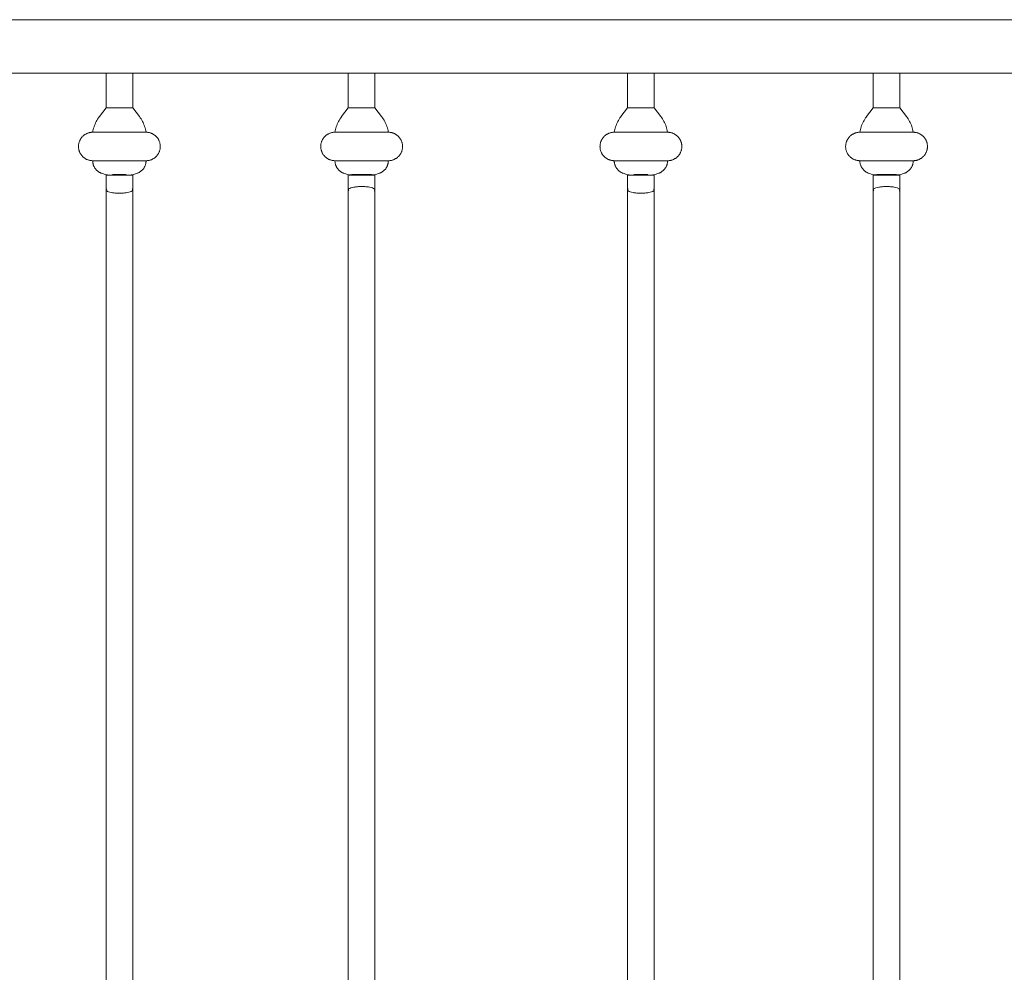
# Model space of a CAD drawing. Units: millimetres. Extents: x 1967 to 151967, y 1061 to 38106.
# Drawn here: x 56429 to 56898, y 7213 to 7666 of the extents above; entities that cross this region are included whole.
import ezdxf

# ---------------------------------------------------------------- set-up
doc = ezdxf.new("R2010")
doc.units = ezdxf.units.MM
doc.layers.add('A-FLORHRM', color=1, linetype='Continuous', lineweight=9)

# ---------------------------------------------------------------- blocks, each defined once
blk = doc.blocks.new('Railing - Belly Railing-V71-South')
at = {"layer": 'A-FLORHRM'}
for p, q in [((-18408.02, 12885.18), (-18408.02, 12901.7)), ((-18401.67, 12901.7), (-18408.02, 12901.7)), ((-18395.32, 12901.7), (-18401.67, 12901.7)), ((-18395.32, 12901.7), (-18395.32, 12885.18)), ((-18411.2, 12880.95), (-18408.02, 12885.18)), ((-18401.67, 12885.18), (-18408.02, 12885.18)), ((-18408.02, 12885.18), (-18403.31, 12885.18)), ((-18395.32, 12885.18), (-18401.67, 12885.18)), ((-18400.02, 12885.18), (-18395.32, 12885.18)), ((-18395.32, 12885.18), (-18392.13, 12880.95)), ((-18414.38, 12873.52), (-18388.96, 12873.52)), ((-18388.96, 12873.52), (-18414.38, 12873.52)), ((-18414.38, 12859.97), (-18388.96, 12859.97)), ((-18388.96, 12859.97), (-18414.38, 12859.97)), ((-18408, 12853.2), (-18410.19, 12854)), ((-18393.14, 12854), (-18395.34, 12853.2)), ((-18408.02, 12449.17), (-18408.02, 12846.08)), ((-18395.32, 12846.08), (-18395.32, 12449.43))]:
    blk.add_line(p, q, dxfattribs=at)
for points in [[(-18411.2, 12880.95), (-18411.6, 12880.4), (-18411.97, 12879.84), (-18412.32, 12879.27), (-18412.64, 12878.68), (-18412.95, 12878.08), (-18413.22, 12877.47), (-18413.48, 12876.85), (-18413.71, 12876.22), (-18413.91, 12875.58), (-18414.09, 12874.93), (-18414.24, 12874.28), (-18414.36, 12873.62), (-18414.38, 12873.52)], [(-18388.96, 12873.52), (-18389.08, 12874.18), (-18389.23, 12874.83), (-18389.4, 12875.48), (-18389.6, 12876.12), (-18389.82, 12876.76), (-18390.07, 12877.38), (-18390.35, 12877.99), (-18390.65, 12878.6), (-18390.97, 12879.18), (-18391.31, 12879.76), (-18391.68, 12880.32), (-18392.07, 12880.87), (-18392.13, 12880.95)], [(-18414.38, 12873.52), (-18414.65, 12873.51), (-18414.92, 12873.5), (-18415.19, 12873.47), (-18415.46, 12873.43), (-18415.72, 12873.38), (-18415.99, 12873.32), (-18416.25, 12873.25), (-18416.51, 12873.17), (-18416.76, 12873.08), (-18417.02, 12872.98), (-18417.26, 12872.87), (-18417.51, 12872.75), (-18417.74, 12872.62), (-18417.98, 12872.48), (-18418.2, 12872.33), (-18418.42, 12872.18), (-18418.64, 12872.01), (-18418.84, 12871.84), (-18419.04, 12871.65), (-18419.24, 12871.46), (-18419.42, 12871.26), (-18419.6, 12871.06), (-18419.77, 12870.85), (-18419.93, 12870.63), (-18420.08, 12870.4), (-18420.22, 12870.17), (-18420.35, 12869.94), (-18420.48, 12869.69), (-18420.59, 12869.45), (-18420.69, 12869.2), (-18420.78, 12868.94), (-18420.87, 12868.69), (-18420.94, 12868.42), (-18421, 12868.16), (-18421.05, 12867.89), (-18421.09, 12867.63), (-18421.12, 12867.36), (-18421.14, 12867.09), (-18421.15, 12866.82), (-18421.15, 12866.55), (-18421.14, 12866.27), (-18421.11, 12866), (-18421.08, 12865.74), (-18421.03, 12865.47), (-18420.97, 12865.2), (-18420.91, 12864.94), (-18420.83, 12864.68), (-18420.74, 12864.42), (-18420.65, 12864.17), (-18420.54, 12863.92), (-18420.42, 12863.68), (-18420.29, 12863.44), (-18420.16, 12863.21), (-18420.01, 12862.98), (-18419.85, 12862.76), (-18419.69, 12862.54), (-18419.52, 12862.33), (-18419.34, 12862.13), (-18419.15, 12861.93), (-18418.95, 12861.75), (-18418.75, 12861.57), (-18418.54, 12861.4), (-18418.32, 12861.24), (-18418.1, 12861.08), (-18417.87, 12860.94), (-18417.63, 12860.8), (-18417.39, 12860.68), (-18417.15, 12860.56), (-18416.9, 12860.46), (-18416.65, 12860.36), (-18416.39, 12860.27), (-18416.13, 12860.2), (-18415.87, 12860.13), (-18415.6, 12860.08), (-18415.33, 12860.04), (-18415.06, 12860), (-18414.79, 12859.98), (-18414.52, 12859.97), (-18414.38, 12859.97)], [(-18414.38, 12873.52), (-18414.37, 12873.52), (-18414.34, 12873.52), (-18414.29, 12873.52), (-18414.21, 12873.52), (-18414.12, 12873.52), (-18414.01, 12873.52), (-18413.88, 12873.52), (-18413.73, 12873.52), (-18413.56, 12873.52), (-18413.37, 12873.52), (-18413.17, 12873.52), (-18412.94, 12873.52), (-18412.7, 12873.52), (-18412.44, 12873.52), (-18412.16, 12873.52), (-18411.86, 12873.52), (-18411.55, 12873.52), (-18411.22, 12873.52), (-18410.88, 12873.52), (-18410.52, 12873.52), (-18410.15, 12873.52), (-18409.77, 12873.52), (-18409.37, 12873.52), (-18408.96, 12873.52), (-18408.53, 12873.52), (-18408.1, 12873.52), (-18407.66, 12873.52), (-18407.21, 12873.52), (-18406.74, 12873.52), (-18406.27, 12873.52), (-18405.8, 12873.52), (-18405.31, 12873.52), (-18404.82, 12873.52), (-18404.33, 12873.52), (-18403.83, 12873.52), (-18403.33, 12873.52), (-18402.82, 12873.52), (-18402.31, 12873.52), (-18401.81, 12873.52), (-18401.3, 12873.52), (-18400.79, 12873.52), (-18400.28, 12873.52), (-18399.78, 12873.52), (-18399.28, 12873.52), (-18398.78, 12873.52), (-18398.29, 12873.52), (-18397.8, 12873.52), (-18397.32, 12873.52), (-18396.85, 12873.52), (-18396.38, 12873.52), (-18395.92, 12873.52), (-18395.47, 12873.52), (-18395.03, 12873.52), (-18394.61, 12873.52), (-18394.19, 12873.52), (-18393.78, 12873.52), (-18393.39, 12873.52), (-18393.01, 12873.52), (-18392.65, 12873.52), (-18392.3, 12873.52), (-18391.96, 12873.52), (-18391.64, 12873.52), (-18391.34, 12873.52), (-18391.05, 12873.52), (-18390.78, 12873.52), (-18390.52, 12873.52), (-18390.29, 12873.52), (-18390.07, 12873.52), (-18389.87, 12873.52), (-18389.69, 12873.52), (-18389.53, 12873.52), (-18389.39, 12873.52), (-18389.27, 12873.52), (-18389.17, 12873.52), (-18389.09, 12873.52), (-18389.02, 12873.52), (-18388.98, 12873.52), (-18388.96, 12873.52)], [(-18404.06, 12873.52), (-18404.56, 12873.52), (-18405.05, 12873.52), (-18405.54, 12873.52), (-18406.02, 12873.52), (-18406.49, 12873.52), (-18406.96, 12873.52), (-18407.41, 12873.52), (-18407.86, 12873.52), (-18408.3, 12873.52), (-18408.73, 12873.52), (-18409.15, 12873.52), (-18409.55, 12873.52), (-18409.94, 12873.52), (-18410.32, 12873.52), (-18410.69, 12873.52), (-18411.04, 12873.52), (-18411.38, 12873.52), (-18411.7, 12873.52), (-18412, 12873.52), (-18412.29, 12873.52), (-18412.56, 12873.52), (-18412.81, 12873.52), (-18413.05, 12873.52), (-18413.26, 12873.52), (-18413.46, 12873.52), (-18413.64, 12873.52), (-18413.8, 12873.52), (-18413.94, 12873.52), (-18414.07, 12873.52), (-18414.17, 12873.52), (-18414.25, 12873.52), (-18414.31, 12873.52), (-18414.35, 12873.52), (-18414.37, 12873.52)], [(-18388.96, 12873.52), (-18388.97, 12873.52), (-18389, 12873.52), (-18389.05, 12873.52), (-18389.12, 12873.52), (-18389.21, 12873.52), (-18389.32, 12873.52), (-18389.45, 12873.52), (-18389.6, 12873.52), (-18389.77, 12873.52), (-18389.96, 12873.52), (-18390.17, 12873.52), (-18390.39, 12873.52), (-18390.64, 12873.52), (-18390.9, 12873.52), (-18391.18, 12873.52), (-18391.47, 12873.52), (-18391.79, 12873.52), (-18392.11, 12873.52), (-18392.46, 12873.52), (-18392.81, 12873.52), (-18393.18, 12873.52), (-18393.57, 12873.52), (-18393.97, 12873.52), (-18394.38, 12873.52), (-18394.8, 12873.52), (-18395.23, 12873.52), (-18395.68, 12873.52), (-18396.13, 12873.52), (-18396.59, 12873.52), (-18397.06, 12873.52), (-18397.54, 12873.52), (-18398.02, 12873.52), (-18398.51, 12873.52), (-18399.01, 12873.52)], [(-18388.96, 12859.97), (-18388.69, 12859.97), (-18388.42, 12859.99), (-18388.15, 12860.02), (-18387.88, 12860.05), (-18387.61, 12860.1), (-18387.35, 12860.16), (-18387.09, 12860.23), (-18386.83, 12860.31), (-18386.57, 12860.4), (-18386.32, 12860.5), (-18386.07, 12860.61), (-18385.83, 12860.73), (-18385.59, 12860.86), (-18385.36, 12861), (-18385.13, 12861.15), (-18384.91, 12861.31), (-18384.7, 12861.47), (-18384.49, 12861.65), (-18384.29, 12861.83), (-18384.1, 12862.02), (-18383.91, 12862.22), (-18383.74, 12862.43), (-18383.57, 12862.64), (-18383.41, 12862.86), (-18383.26, 12863.08), (-18383.12, 12863.31), (-18382.98, 12863.55), (-18382.86, 12863.79), (-18382.75, 12864.04), (-18382.64, 12864.29), (-18382.55, 12864.54), (-18382.47, 12864.8), (-18382.4, 12865.06), (-18382.33, 12865.33), (-18382.28, 12865.59), (-18382.24, 12865.86), (-18382.21, 12866.13), (-18382.19, 12866.4), (-18382.18, 12866.67), (-18382.19, 12866.94), (-18382.2, 12867.21), (-18382.22, 12867.48), (-18382.26, 12867.75), (-18382.3, 12868.02), (-18382.36, 12868.28), (-18382.43, 12868.54), (-18382.5, 12868.8), (-18382.59, 12869.06), (-18382.69, 12869.31), (-18382.8, 12869.56), (-18382.92, 12869.81), (-18383.04, 12870.05), (-18383.18, 12870.28), (-18383.33, 12870.51), (-18383.48, 12870.73), (-18383.64, 12870.95), (-18383.82, 12871.15), (-18384, 12871.36), (-18384.19, 12871.55), (-18384.38, 12871.74), (-18384.59, 12871.92), (-18384.8, 12872.09), (-18385.01, 12872.25), (-18385.24, 12872.4), (-18385.47, 12872.55), (-18385.7, 12872.68), (-18385.94, 12872.81), (-18386.19, 12872.92), (-18386.44, 12873.03), (-18386.69, 12873.13), (-18386.95, 12873.21), (-18387.21, 12873.29), (-18387.47, 12873.35), (-18387.74, 12873.41), (-18388, 12873.45), (-18388.27, 12873.48), (-18388.54, 12873.51), (-18388.81, 12873.52), (-18388.96, 12873.52)], [(-18414.38, 12859.97), (-18414.37, 12859.71), (-18414.36, 12859.46), (-18414.33, 12859.21), (-18414.3, 12858.96), (-18414.25, 12858.71), (-18414.19, 12858.46), (-18414.13, 12858.21), (-18414.05, 12857.97), (-18413.97, 12857.73), (-18413.88, 12857.49), (-18413.77, 12857.26), (-18413.66, 12857.03), (-18413.54, 12856.81), (-18413.41, 12856.59), (-18413.27, 12856.38), (-18413.12, 12856.17), (-18412.96, 12855.97), (-18412.8, 12855.78), (-18412.63, 12855.59), (-18412.45, 12855.41), (-18412.26, 12855.24), (-18412.07, 12855.07), (-18411.87, 12854.91), (-18411.67, 12854.76), (-18411.46, 12854.62), (-18411.24, 12854.49), (-18411.02, 12854.36), (-18410.79, 12854.25), (-18410.56, 12854.14), (-18410.33, 12854.05), (-18410.19, 12854)], [(-18414.38, 12859.97), (-18414.37, 12859.97), (-18414.34, 12859.97), (-18414.29, 12859.97), (-18414.21, 12859.97), (-18414.12, 12859.97), (-18414.01, 12859.97), (-18413.88, 12859.97), (-18413.73, 12859.97), (-18413.56, 12859.97), (-18413.37, 12859.97), (-18413.17, 12859.97), (-18412.94, 12859.97), (-18412.7, 12859.97), (-18412.44, 12859.97), (-18412.16, 12859.97), (-18411.86, 12859.97), (-18411.55, 12859.97), (-18411.22, 12859.97), (-18410.88, 12859.97), (-18410.52, 12859.97), (-18410.15, 12859.97), (-18409.77, 12859.97), (-18409.37, 12859.97), (-18408.96, 12859.97), (-18408.53, 12859.97), (-18408.1, 12859.97), (-18407.66, 12859.97), (-18407.21, 12859.97), (-18406.74, 12859.97), (-18406.27, 12859.97), (-18405.8, 12859.97), (-18405.31, 12859.97), (-18404.82, 12859.97), (-18404.33, 12859.97), (-18403.83, 12859.97), (-18403.33, 12859.97), (-18402.82, 12859.97), (-18402.31, 12859.97), (-18401.81, 12859.97), (-18401.3, 12859.97), (-18400.79, 12859.97), (-18400.28, 12859.97), (-18399.78, 12859.97), (-18399.28, 12859.97), (-18398.78, 12859.97), (-18398.29, 12859.97), (-18397.8, 12859.97), (-18397.32, 12859.97), (-18396.85, 12859.97), (-18396.38, 12859.97), (-18395.92, 12859.97), (-18395.47, 12859.97), (-18395.03, 12859.97), (-18394.61, 12859.97), (-18394.19, 12859.97), (-18393.78, 12859.97), (-18393.39, 12859.97), (-18393.01, 12859.97), (-18392.65, 12859.97), (-18392.3, 12859.97), (-18391.96, 12859.97), (-18391.64, 12859.97), (-18391.34, 12859.97), (-18391.05, 12859.97), (-18390.78, 12859.97), (-18390.52, 12859.97), (-18390.29, 12859.97), (-18390.07, 12859.97), (-18389.87, 12859.97), (-18389.69, 12859.97), (-18389.53, 12859.97), (-18389.39, 12859.97), (-18389.27, 12859.97), (-18389.17, 12859.97), (-18389.09, 12859.97), (-18389.02, 12859.97), (-18388.98, 12859.97), (-18388.96, 12859.97)], [(-18388.96, 12859.97), (-18388.97, 12859.97), (-18389, 12859.97), (-18389.05, 12859.97), (-18389.12, 12859.97), (-18389.21, 12859.97), (-18389.32, 12859.97), (-18389.45, 12859.97), (-18389.6, 12859.97), (-18389.77, 12859.97), (-18389.96, 12859.97), (-18390.17, 12859.97), (-18390.39, 12859.97), (-18390.64, 12859.97), (-18390.9, 12859.97), (-18391.18, 12859.97), (-18391.47, 12859.97), (-18391.79, 12859.97), (-18392.11, 12859.97), (-18392.46, 12859.97), (-18392.81, 12859.97), (-18393.18, 12859.97), (-18393.57, 12859.97), (-18393.97, 12859.97), (-18394.38, 12859.97), (-18394.8, 12859.97), (-18395.23, 12859.97), (-18395.68, 12859.97), (-18396.13, 12859.97), (-18396.59, 12859.97), (-18397.06, 12859.97), (-18397.54, 12859.97), (-18398.02, 12859.97), (-18398.51, 12859.97), (-18399.01, 12859.97), (-18399.51, 12859.97), (-18400.01, 12859.97), (-18400.52, 12859.97), (-18401.02, 12859.97), (-18401.53, 12859.97), (-18402.04, 12859.97), (-18402.55, 12859.97), (-18403.05, 12859.97), (-18403.56, 12859.97), (-18404.06, 12859.97), (-18404.56, 12859.97), (-18405.05, 12859.97), (-18405.54, 12859.97), (-18406.02, 12859.97), (-18406.49, 12859.97), (-18406.96, 12859.97), (-18407.41, 12859.97), (-18407.86, 12859.97), (-18408.3, 12859.97), (-18408.73, 12859.97), (-18409.15, 12859.97), (-18409.55, 12859.97), (-18409.94, 12859.97), (-18410.32, 12859.97), (-18410.69, 12859.97), (-18411.04, 12859.97), (-18411.38, 12859.97), (-18411.7, 12859.97), (-18412, 12859.97), (-18412.29, 12859.97), (-18412.56, 12859.97), (-18412.81, 12859.97), (-18413.05, 12859.97), (-18413.26, 12859.97), (-18413.46, 12859.97), (-18413.64, 12859.97), (-18413.8, 12859.97), (-18413.94, 12859.97), (-18414.07, 12859.97), (-18414.17, 12859.97), (-18414.25, 12859.97), (-18414.31, 12859.97), (-18414.35, 12859.97), (-18414.37, 12859.97)], [(-18393.14, 12854), (-18392.91, 12854.09), (-18392.67, 12854.19), (-18392.44, 12854.3), (-18392.22, 12854.42), (-18392, 12854.55), (-18391.79, 12854.68), (-18391.58, 12854.83), (-18391.38, 12854.98), (-18391.18, 12855.14), (-18390.99, 12855.31), (-18390.81, 12855.49), (-18390.63, 12855.67), (-18390.46, 12855.86), (-18390.3, 12856.06), (-18390.15, 12856.26), (-18390.01, 12856.47), (-18389.87, 12856.69), (-18389.74, 12856.91), (-18389.63, 12857.13), (-18389.52, 12857.36), (-18389.42, 12857.6), (-18389.33, 12857.83), (-18389.25, 12858.08), (-18389.18, 12858.32), (-18389.12, 12858.57), (-18389.06, 12858.82), (-18389.02, 12859.07), (-18388.99, 12859.32), (-18388.97, 12859.57), (-18388.96, 12859.83), (-18388.96, 12859.97)], [(-18408.02, 12853.21), (-18408.02, 12851.2), (-18408.02, 12849.21), (-18408.02, 12847.23), (-18408.02, 12846.08)], [(-18395.32, 12846.08), (-18395.32, 12848.04), (-18395.32, 12850.02), (-18395.32, 12852.02), (-18395.32, 12853.21)]]:
    blk.add_lwpolyline(points, dxfattribs=at)
for points, knots in [([(-18408, 12853.2), (-18408.05, 12853.22), (-18407.98, 12853.25), (-18407.39, 12853.29), (-18406.38, 12853.33), (-18404.56, 12853.38), (-18402.82, 12853.39), (-18401.67, 12853.39)], [-1, -1, -1, -1, -0.833333, -0.666667, -0.5, -0.333333, 0, 0, 0, 0]), ([(-18401.67, 12853.05), (-18402.72, 12853.05), (-18404.29, 12853.06), (-18406.03, 12853.09), (-18407.4, 12853.13), (-18407.92, 12853.17), (-18408, 12853.2)], [-1, -1, -1, -1, -0.666667, -0.5, -0.333333, 0, 0, 0, 0]), ([(-18401.67, 12853.39), (-18400.52, 12853.39), (-18398.77, 12853.38), (-18396.95, 12853.33), (-18395.94, 12853.29), (-18395.36, 12853.25), (-18395.29, 12853.22), (-18395.34, 12853.2)], [-1, -1, -1, -1, -0.666667, -0.5, -0.333333, -0.166667, 0, 0, 0, 0]), ([(-18395.34, 12853.2), (-18395.42, 12853.17), (-18395.93, 12853.13), (-18397.31, 12853.09), (-18399.04, 12853.06), (-18400.61, 12853.05), (-18401.67, 12853.05)], [-1, -1, -1, -1, -0.666667, -0.5, -0.333333, 0, 0, 0, 0])]:
    blk.add_open_spline(points, degree=3, knots=knots, dxfattribs=at)
for points in [[(-18407.71, 12845.59), (-18407.92, 12845.75), (-18408.12, 12846.08), (-18407.8, 12846.59), (-18406.87, 12847.04), (-18405.44, 12847.4), (-18403.64, 12847.63), (-18402.33, 12847.68), (-18401.67, 12847.68)], [(-18401.67, 12847.68), (-18401, 12847.68), (-18399.67, 12847.62), (-18397.87, 12847.39), (-18396.44, 12847.03), (-18395.52, 12846.58), (-18395.21, 12846.07), (-18395.43, 12845.74), (-18395.64, 12845.58)]]:
    blk.add_open_spline(points, degree=3, dxfattribs=at)
blk = doc.blocks.new('Railing - Belly Railing-V94-South')
at = {"layer": 'A-FLORHRM'}
for p, q in [((30334, 9385.18), (30334, 9401.7)), ((30346.7, 9401.7), (30346.7, 9385.18)), ((30330.81, 9380.95), (30334, 9385.18)), ((30334, 9385.18), (30338.7, 9385.18)), ((30340.35, 9385.18), (30334, 9385.18)), ((30346.7, 9385.18), (30340.35, 9385.18)), ((30341.99, 9385.18), (30346.7, 9385.18)), ((30346.7, 9385.18), (30349.88, 9380.95)), ((30353.06, 9373.52), (30327.64, 9373.52)), ((30327.64, 9373.52), (30353.06, 9373.52)), ((30353.06, 9359.97), (30327.64, 9359.97)), ((30327.64, 9359.97), (30353.06, 9359.97)), ((30334.01, 9353.2), (30331.82, 9354)), ((30348.87, 9354), (30346.68, 9353.2)), ((30334, 8949.43), (30334, 9346.08)), ((30346.7, 9346.08), (30346.7, 8949.17))]:
    blk.add_line(p, q, dxfattribs=at)
for points in [[(30330.81, 9380.95), (30330.42, 9380.4), (30330.05, 9379.84), (30329.7, 9379.27), (30329.37, 9378.68), (30329.07, 9378.08), (30328.79, 9377.47), (30328.54, 9376.85), (30328.31, 9376.22), (30328.11, 9375.58), (30327.93, 9374.93), (30327.78, 9374.28), (30327.65, 9373.62), (30327.64, 9373.52)], [(30353.06, 9373.52), (30352.93, 9374.18), (30352.79, 9374.83), (30352.61, 9375.48), (30352.42, 9376.12), (30352.19, 9376.76), (30351.94, 9377.38), (30351.67, 9377.99), (30351.37, 9378.6), (30351.05, 9379.18), (30350.7, 9379.76), (30350.33, 9380.32), (30349.94, 9380.87), (30349.88, 9380.95)], [(30327.64, 9373.52), (30327.37, 9373.51), (30327.1, 9373.5), (30326.83, 9373.47), (30326.56, 9373.43), (30326.29, 9373.38), (30326.03, 9373.32), (30325.76, 9373.25), (30325.51, 9373.17), (30325.25, 9373.08), (30325, 9372.98), (30324.75, 9372.87), (30324.51, 9372.75), (30324.27, 9372.62), (30324.04, 9372.48), (30323.81, 9372.33), (30323.59, 9372.18), (30323.38, 9372.01), (30323.17, 9371.84), (30322.97, 9371.65), (30322.78, 9371.46), (30322.59, 9371.26), (30322.41, 9371.06), (30322.25, 9370.85), (30322.09, 9370.63), (30321.94, 9370.4), (30321.79, 9370.17), (30321.66, 9369.94), (30321.54, 9369.69), (30321.43, 9369.45), (30321.32, 9369.2), (30321.23, 9368.94), (30321.15, 9368.69), (30321.07, 9368.42), (30321.01, 9368.16), (30320.96, 9367.89), (30320.92, 9367.63), (30320.89, 9367.36), (30320.87, 9367.09), (30320.86, 9366.82), (30320.86, 9366.55), (30320.88, 9366.27), (30320.9, 9366), (30320.94, 9365.74), (30320.98, 9365.47), (30321.04, 9365.2), (30321.11, 9364.94), (30321.18, 9364.68), (30321.27, 9364.42), (30321.37, 9364.17), (30321.48, 9363.92), (30321.59, 9363.68), (30321.72, 9363.44), (30321.86, 9363.21), (30322, 9362.98), (30322.16, 9362.76), (30322.32, 9362.54), (30322.5, 9362.33), (30322.68, 9362.13), (30322.86, 9361.93), (30323.06, 9361.75), (30323.26, 9361.57), (30323.47, 9361.4), (30323.69, 9361.24), (30323.91, 9361.08), (30324.14, 9360.94), (30324.38, 9360.8), (30324.62, 9360.68), (30324.86, 9360.56), (30325.11, 9360.46), (30325.37, 9360.36), (30325.62, 9360.27), (30325.88, 9360.2), (30326.15, 9360.13), (30326.41, 9360.08), (30326.68, 9360.04), (30326.95, 9360), (30327.22, 9359.98), (30327.49, 9359.97), (30327.64, 9359.97)], [(30337.96, 9373.52), (30337.46, 9373.52), (30336.97, 9373.52), (30336.48, 9373.52), (30336, 9373.52), (30335.52, 9373.52), (30335.06, 9373.52), (30334.6, 9373.52), (30334.15, 9373.52), (30333.71, 9373.52), (30333.28, 9373.52), (30332.87, 9373.52), (30332.46, 9373.52), (30332.07, 9373.52), (30331.69, 9373.52), (30331.33, 9373.52), (30330.97, 9373.52), (30330.64, 9373.52), (30330.32, 9373.52), (30330.01, 9373.52), (30329.73, 9373.52), (30329.46, 9373.52), (30329.2, 9373.52), (30328.97, 9373.52), (30328.75, 9373.52), (30328.55, 9373.52), (30328.37, 9373.52), (30328.21, 9373.52), (30328.07, 9373.52), (30327.95, 9373.52), (30327.85, 9373.52), (30327.76, 9373.52), (30327.7, 9373.52), (30327.66, 9373.52), (30327.64, 9373.52)], [(30327.64, 9373.52), (30327.65, 9373.52), (30327.68, 9373.52), (30327.73, 9373.52), (30327.8, 9373.52), (30327.89, 9373.52), (30328, 9373.52), (30328.13, 9373.52), (30328.28, 9373.52), (30328.45, 9373.52), (30328.64, 9373.52), (30328.85, 9373.52), (30329.07, 9373.52), (30329.32, 9373.52), (30329.58, 9373.52), (30329.86, 9373.52), (30330.15, 9373.52), (30330.46, 9373.52), (30330.79, 9373.52), (30331.13, 9373.52), (30331.49, 9373.52), (30331.86, 9373.52), (30332.25, 9373.52), (30332.65, 9373.52), (30333.06, 9373.52), (30333.48, 9373.52), (30333.91, 9373.52), (30334.36, 9373.52), (30334.81, 9373.52), (30335.27, 9373.52), (30335.74, 9373.52), (30336.22, 9373.52), (30336.7, 9373.52), (30337.19, 9373.52), (30337.69, 9373.52), (30338.19, 9373.52), (30338.69, 9373.52), (30339.19, 9373.52), (30339.7, 9373.52), (30340.21, 9373.52), (30340.72, 9373.52), (30341.22, 9373.52), (30341.73, 9373.52), (30342.24, 9373.52), (30342.74, 9373.52), (30343.23, 9373.52), (30343.73, 9373.52), (30344.21, 9373.52), (30344.69, 9373.52), (30345.17, 9373.52), (30345.63, 9373.52), (30346.09, 9373.52), (30346.54, 9373.52), (30346.98, 9373.52), (30347.41, 9373.52), (30347.83, 9373.52), (30348.23, 9373.52), (30348.62, 9373.52), (30349, 9373.52), (30349.37, 9373.52), (30349.72, 9373.52), (30350.05, 9373.52), (30350.37, 9373.52), (30350.68, 9373.52), (30350.97, 9373.52), (30351.24, 9373.52), (30351.49, 9373.52), (30351.73, 9373.52), (30351.94, 9373.52), (30352.14, 9373.52), (30352.32, 9373.52), (30352.48, 9373.52), (30352.62, 9373.52), (30352.74, 9373.52), (30352.85, 9373.52), (30352.93, 9373.52), (30352.99, 9373.52), (30353.03, 9373.52), (30353.05, 9373.52)], [(30353.06, 9373.52), (30353.04, 9373.52), (30353.01, 9373.52), (30352.96, 9373.52), (30352.89, 9373.52), (30352.8, 9373.52), (30352.69, 9373.52), (30352.56, 9373.52), (30352.41, 9373.52), (30352.24, 9373.52), (30352.05, 9373.52), (30351.84, 9373.52), (30351.62, 9373.52), (30351.38, 9373.52), (30351.11, 9373.52), (30350.84, 9373.52), (30350.54, 9373.52), (30350.23, 9373.52), (30349.9, 9373.52), (30349.56, 9373.52), (30349.2, 9373.52), (30348.83, 9373.52), (30348.44, 9373.52), (30348.05, 9373.52), (30347.63, 9373.52), (30347.21, 9373.52), (30346.78, 9373.52), (30346.34, 9373.52), (30345.88, 9373.52), (30345.42, 9373.52), (30344.95, 9373.52), (30344.47, 9373.52), (30343.99, 9373.52), (30343.5, 9373.52), (30343.01, 9373.52)], [(30353.06, 9359.97), (30353.33, 9359.97), (30353.6, 9359.99), (30353.87, 9360.02), (30354.13, 9360.05), (30354.4, 9360.1), (30354.67, 9360.16), (30354.93, 9360.23), (30355.19, 9360.31), (30355.44, 9360.4), (30355.69, 9360.5), (30355.94, 9360.61), (30356.18, 9360.73), (30356.42, 9360.86), (30356.65, 9361), (30356.88, 9361.15), (30357.1, 9361.31), (30357.32, 9361.47), (30357.52, 9361.65), (30357.72, 9361.83), (30357.92, 9362.02), (30358.1, 9362.22), (30358.28, 9362.43), (30358.45, 9362.64), (30358.61, 9362.86), (30358.76, 9363.08), (30358.9, 9363.31), (30359.03, 9363.55), (30359.15, 9363.79), (30359.27, 9364.04), (30359.37, 9364.29), (30359.46, 9364.54), (30359.55, 9364.8), (30359.62, 9365.06), (30359.68, 9365.33), (30359.73, 9365.59), (30359.77, 9365.86), (30359.8, 9366.13), (30359.82, 9366.4), (30359.83, 9366.67), (30359.83, 9366.94), (30359.81, 9367.21), (30359.79, 9367.48), (30359.75, 9367.75), (30359.71, 9368.02), (30359.65, 9368.28), (30359.59, 9368.54), (30359.51, 9368.8), (30359.42, 9369.06), (30359.32, 9369.31), (30359.22, 9369.56), (30359.1, 9369.81), (30358.97, 9370.05), (30358.83, 9370.28), (30358.69, 9370.51), (30358.53, 9370.73), (30358.37, 9370.95), (30358.2, 9371.15), (30358.02, 9371.36), (30357.83, 9371.55), (30357.63, 9371.74), (30357.43, 9371.92), (30357.22, 9372.09), (30357, 9372.25), (30356.78, 9372.4), (30356.55, 9372.55), (30356.31, 9372.68), (30356.07, 9372.81), (30355.83, 9372.92), (30355.58, 9373.03), (30355.32, 9373.13), (30355.07, 9373.21), (30354.81, 9373.29), (30354.54, 9373.35), (30354.28, 9373.41), (30354.01, 9373.45), (30353.74, 9373.48), (30353.47, 9373.51), (30353.2, 9373.52), (30353.06, 9373.52)], [(30327.64, 9359.97), (30327.64, 9359.71), (30327.66, 9359.46), (30327.68, 9359.21), (30327.72, 9358.96), (30327.76, 9358.71), (30327.82, 9358.46), (30327.88, 9358.21), (30327.96, 9357.97), (30328.04, 9357.73), (30328.14, 9357.49), (30328.24, 9357.26), (30328.35, 9357.03), (30328.48, 9356.81), (30328.61, 9356.59), (30328.75, 9356.38), (30328.89, 9356.17), (30329.05, 9355.97), (30329.21, 9355.78), (30329.39, 9355.59), (30329.56, 9355.41), (30329.75, 9355.24), (30329.94, 9355.07), (30330.14, 9354.91), (30330.35, 9354.76), (30330.56, 9354.62), (30330.77, 9354.49), (30331, 9354.36), (30331.22, 9354.25), (30331.45, 9354.14), (30331.69, 9354.05), (30331.82, 9354)], [(30327.64, 9359.97), (30327.65, 9359.97), (30327.68, 9359.97), (30327.73, 9359.97), (30327.8, 9359.97), (30327.89, 9359.97), (30328, 9359.97), (30328.13, 9359.97), (30328.28, 9359.97), (30328.45, 9359.97), (30328.64, 9359.97), (30328.85, 9359.97), (30329.07, 9359.97), (30329.32, 9359.97), (30329.58, 9359.97), (30329.86, 9359.97), (30330.15, 9359.97), (30330.46, 9359.97), (30330.79, 9359.97), (30331.13, 9359.97), (30331.49, 9359.97), (30331.86, 9359.97), (30332.25, 9359.97), (30332.65, 9359.97), (30333.06, 9359.97), (30333.48, 9359.97), (30333.91, 9359.97), (30334.36, 9359.97), (30334.81, 9359.97), (30335.27, 9359.97), (30335.74, 9359.97), (30336.22, 9359.97), (30336.7, 9359.97), (30337.19, 9359.97), (30337.69, 9359.97), (30338.19, 9359.97), (30338.69, 9359.97), (30339.19, 9359.97), (30339.7, 9359.97), (30340.21, 9359.97), (30340.72, 9359.97), (30341.22, 9359.97), (30341.73, 9359.97), (30342.24, 9359.97), (30342.74, 9359.97), (30343.23, 9359.97), (30343.73, 9359.97), (30344.21, 9359.97), (30344.69, 9359.97), (30345.17, 9359.97), (30345.63, 9359.97), (30346.09, 9359.97), (30346.54, 9359.97), (30346.98, 9359.97), (30347.41, 9359.97), (30347.83, 9359.97), (30348.23, 9359.97), (30348.62, 9359.97), (30349, 9359.97), (30349.37, 9359.97), (30349.72, 9359.97), (30350.05, 9359.97), (30350.37, 9359.97), (30350.68, 9359.97), (30350.97, 9359.97), (30351.24, 9359.97), (30351.49, 9359.97), (30351.73, 9359.97), (30351.94, 9359.97), (30352.14, 9359.97), (30352.32, 9359.97), (30352.48, 9359.97), (30352.62, 9359.97), (30352.74, 9359.97), (30352.85, 9359.97), (30352.93, 9359.97), (30352.99, 9359.97), (30353.03, 9359.97), (30353.05, 9359.97)], [(30353.06, 9359.97), (30353.04, 9359.97), (30353.01, 9359.97), (30352.96, 9359.97), (30352.89, 9359.97), (30352.8, 9359.97), (30352.69, 9359.97), (30352.56, 9359.97), (30352.41, 9359.97), (30352.24, 9359.97), (30352.05, 9359.97), (30351.84, 9359.97), (30351.62, 9359.97), (30351.38, 9359.97), (30351.11, 9359.97), (30350.84, 9359.97), (30350.54, 9359.97), (30350.23, 9359.97), (30349.9, 9359.97), (30349.56, 9359.97), (30349.2, 9359.97), (30348.83, 9359.97), (30348.44, 9359.97), (30348.05, 9359.97), (30347.63, 9359.97), (30347.21, 9359.97), (30346.78, 9359.97), (30346.34, 9359.97), (30345.88, 9359.97), (30345.42, 9359.97), (30344.95, 9359.97), (30344.47, 9359.97), (30343.99, 9359.97), (30343.5, 9359.97), (30343.01, 9359.97), (30342.51, 9359.97), (30342, 9359.97), (30341.5, 9359.97), (30340.99, 9359.97), (30340.48, 9359.97), (30339.97, 9359.97), (30339.47, 9359.97), (30338.96, 9359.97), (30338.46, 9359.97), (30337.96, 9359.97), (30337.46, 9359.97), (30336.97, 9359.97), (30336.48, 9359.97), (30336, 9359.97), (30335.52, 9359.97), (30335.06, 9359.97), (30334.6, 9359.97), (30334.15, 9359.97), (30333.71, 9359.97), (30333.28, 9359.97), (30332.87, 9359.97), (30332.46, 9359.97), (30332.07, 9359.97), (30331.69, 9359.97), (30331.33, 9359.97), (30330.97, 9359.97), (30330.64, 9359.97), (30330.32, 9359.97), (30330.01, 9359.97), (30329.73, 9359.97), (30329.46, 9359.97), (30329.2, 9359.97), (30328.97, 9359.97), (30328.75, 9359.97), (30328.55, 9359.97), (30328.37, 9359.97), (30328.21, 9359.97), (30328.07, 9359.97), (30327.95, 9359.97), (30327.85, 9359.97), (30327.76, 9359.97), (30327.7, 9359.97), (30327.66, 9359.97), (30327.64, 9359.97)], [(30348.87, 9354), (30349.11, 9354.09), (30349.34, 9354.19), (30349.57, 9354.3), (30349.79, 9354.42), (30350.01, 9354.55), (30350.23, 9354.68), (30350.44, 9354.83), (30350.64, 9354.98), (30350.84, 9355.14), (30351.02, 9355.31), (30351.21, 9355.49), (30351.38, 9355.67), (30351.55, 9355.86), (30351.71, 9356.06), (30351.86, 9356.26), (30352.01, 9356.47), (30352.14, 9356.69), (30352.27, 9356.91), (30352.39, 9357.13), (30352.5, 9357.36), (30352.6, 9357.6), (30352.69, 9357.83), (30352.77, 9358.08), (30352.84, 9358.32), (30352.9, 9358.57), (30352.95, 9358.82), (30352.99, 9359.07), (30353.02, 9359.32), (30353.04, 9359.57), (30353.05, 9359.83), (30353.06, 9359.97)], [(30334, 9346.08), (30334, 9348.04), (30334, 9350.02), (30334, 9352.02), (30334, 9353.21)], [(30346.7, 9353.21), (30346.7, 9351.2), (30346.7, 9349.21), (30346.7, 9347.23), (30346.7, 9346.08)]]:
    blk.add_lwpolyline(points, dxfattribs=at)
for points in [[(30334.69, 9353.29), (30334.43, 9353.28), (30334.04, 9353.25), (30333.97, 9353.22), (30334.01, 9353.2)], [(30340.35, 9353.39), (30339.2, 9353.39), (30338.03, 9353.38), (30337.04, 9353.36)], [(30343.65, 9353.36), (30342.66, 9353.38), (30341.5, 9353.39), (30340.35, 9353.39)], [(30346.68, 9353.2), (30346.73, 9353.22), (30346.66, 9353.25), (30346.26, 9353.28), (30346, 9353.29)], [(30334.3, 9346.57), (30334.1, 9346.41), (30333.89, 9346.07), (30334.21, 9345.57), (30335.14, 9345.12), (30336.11, 9344.89), (30336.64, 9344.79)], [(30344.09, 9344.79), (30344.62, 9344.89), (30345.58, 9345.13), (30346.49, 9345.58), (30346.8, 9346.08), (30346.58, 9346.42), (30346.38, 9346.58)]]:
    blk.add_open_spline(points, degree=3, dxfattribs=at)
for points, knots in [([(30334.01, 9353.2), (30334.1, 9353.17), (30334.61, 9353.13), (30335.99, 9353.09), (30337.72, 9353.06), (30339.29, 9353.05), (30340.35, 9353.05)], [-1, -1, -1, -1, -0.666667, -0.5, -0.333333, 0, 0, 0, 0]), ([(30340.35, 9353.05), (30341.4, 9353.05), (30342.97, 9353.06), (30344.7, 9353.09), (30346.08, 9353.13), (30346.6, 9353.17), (30346.68, 9353.2)], [-1, -1, -1, -1, -0.666667, -0.5, -0.333333, 0, 0, 0, 0]), ([(30336.64, 9344.79), (30337.18, 9344.69), (30338.37, 9344.54), (30339.69, 9344.49), (30340.35, 9344.49)], [0.8, 0.8, 0.8, 0.8, 0.9, 1, 1, 1, 1]), ([(30340.35, 9344.49), (30341.01, 9344.49), (30342.35, 9344.54), (30343.55, 9344.69), (30344.09, 9344.79)], [0, 0, 0, 0, 0.1, 0.2, 0.2, 0.2, 0.2])]:
    blk.add_open_spline(points, degree=3, knots=knots, dxfattribs=at)
blk = doc.blocks.new('Railing - Belly Railing-V128-South')
at = {"layer": 'A-FLORHRM'}
for p, q in [((-20024.88, 5151.7), (-20024.88, 5135.18)), ((-20012.18, 5135.18), (-20012.18, 5151.7)), ((-20024.88, 5135.18), (-20028.07, 5130.95)), ((-20020.18, 5135.18), (-20024.88, 5135.18)), ((-20024.88, 5135.18), (-20018.53, 5135.18)), ((-20018.53, 5135.18), (-20012.18, 5135.18)), ((-20012.18, 5135.18), (-20016.89, 5135.18)), ((-20009, 5130.95), (-20012.18, 5135.18)), ((-20031.24, 5123.52), (-20005.82, 5123.52)), ((-20005.82, 5123.52), (-20031.24, 5123.52)), ((-20031.24, 5109.97), (-20005.82, 5109.97)), ((-20005.82, 5109.97), (-20031.24, 5109.97)), ((-20027.06, 5104), (-20024.87, 5103.2)), ((-20012.2, 5103.2), (-20010.01, 5104)), ((-20024.88, 5096.08), (-20024.88, 4699.17)), ((-20012.18, 4699.43), (-20012.18, 5096.08))]:
    blk.add_line(p, q, dxfattribs=at)
for points in [[(-20031.24, 5123.52), (-20031.12, 5124.18), (-20030.97, 5124.83), (-20030.8, 5125.48), (-20030.6, 5126.12), (-20030.38, 5126.76), (-20030.13, 5127.38), (-20029.85, 5127.99), (-20029.56, 5128.6), (-20029.23, 5129.18), (-20028.89, 5129.76), (-20028.52, 5130.32), (-20028.13, 5130.87), (-20028.07, 5130.95)], [(-20009, 5130.95), (-20008.6, 5130.4), (-20008.23, 5129.84), (-20007.88, 5129.27), (-20007.56, 5128.68), (-20007.26, 5128.08), (-20006.98, 5127.47), (-20006.72, 5126.85), (-20006.5, 5126.22), (-20006.29, 5125.58), (-20006.12, 5124.93), (-20005.96, 5124.28), (-20005.84, 5123.62), (-20005.82, 5123.52)], [(-20033.37, 5110.31), (-20033.63, 5110.4), (-20033.88, 5110.5), (-20034.13, 5110.61), (-20034.37, 5110.73), (-20034.61, 5110.86), (-20034.84, 5111), (-20035.07, 5111.15), (-20035.29, 5111.31), (-20035.5, 5111.47), (-20035.71, 5111.65), (-20035.91, 5111.83), (-20036.1, 5112.02), (-20036.29, 5112.22), (-20036.46, 5112.43), (-20036.63, 5112.64), (-20036.79, 5112.86), (-20036.94, 5113.08), (-20037.09, 5113.31), (-20037.22, 5113.55), (-20037.34, 5113.79), (-20037.45, 5114.04), (-20037.56, 5114.29), (-20037.65, 5114.54), (-20037.73, 5114.8), (-20037.81, 5115.06), (-20037.87, 5115.33), (-20037.92, 5115.59), (-20037.96, 5115.86), (-20037.99, 5116.13), (-20038.01, 5116.4), (-20038.02, 5116.67), (-20038.01, 5116.94), (-20038, 5117.21), (-20037.98, 5117.48), (-20037.94, 5117.75), (-20037.9, 5118.02), (-20037.84, 5118.28), (-20037.77, 5118.54), (-20037.7, 5118.8), (-20037.61, 5119.06), (-20037.51, 5119.31), (-20037.4, 5119.56), (-20037.29, 5119.81), (-20037.16, 5120.05), (-20037.02, 5120.28), (-20036.87, 5120.51), (-20036.72, 5120.73), (-20036.56, 5120.95), (-20036.38, 5121.15), (-20036.2, 5121.36), (-20036.01, 5121.55), (-20035.82, 5121.74), (-20035.62, 5121.92), (-20035.4, 5122.09), (-20035.19, 5122.25), (-20034.96, 5122.4), (-20034.73, 5122.55), (-20034.5, 5122.68), (-20034.26, 5122.81), (-20034.01, 5122.92), (-20033.77, 5123.03), (-20033.51, 5123.13), (-20033.25, 5123.21), (-20032.99, 5123.29), (-20032.73, 5123.35), (-20032.47, 5123.41), (-20032.2, 5123.45), (-20031.93, 5123.48), (-20031.66, 5123.51), (-20031.39, 5123.52), (-20031.24, 5123.52)], [(-20031.24, 5123.52), (-20031.23, 5123.52), (-20031.2, 5123.52), (-20031.15, 5123.52), (-20031.08, 5123.52), (-20030.99, 5123.52), (-20030.88, 5123.52), (-20030.75, 5123.52), (-20030.6, 5123.52), (-20030.43, 5123.52), (-20030.24, 5123.52), (-20030.03, 5123.52), (-20029.81, 5123.52), (-20029.56, 5123.52), (-20029.3, 5123.52), (-20029.02, 5123.52), (-20028.73, 5123.52), (-20028.42, 5123.52), (-20028.09, 5123.52), (-20027.75, 5123.52), (-20027.39, 5123.52), (-20027.02, 5123.52), (-20026.63, 5123.52), (-20026.23, 5123.52), (-20025.82, 5123.52), (-20025.4, 5123.52), (-20024.97, 5123.52), (-20024.52, 5123.52), (-20024.07, 5123.52), (-20023.61, 5123.52), (-20023.14, 5123.52), (-20022.66, 5123.52), (-20022.18, 5123.52), (-20021.69, 5123.52), (-20021.19, 5123.52)], [(-20005.82, 5123.52), (-20005.83, 5123.52), (-20005.86, 5123.52), (-20005.92, 5123.52), (-20005.99, 5123.52), (-20006.08, 5123.52), (-20006.19, 5123.52), (-20006.32, 5123.52), (-20006.47, 5123.52), (-20006.64, 5123.52), (-20006.83, 5123.52), (-20007.03, 5123.52), (-20007.26, 5123.52), (-20007.5, 5123.52), (-20007.77, 5123.52), (-20008.04, 5123.52), (-20008.34, 5123.52), (-20008.65, 5123.52), (-20008.98, 5123.52), (-20009.32, 5123.52), (-20009.68, 5123.52), (-20010.05, 5123.52), (-20010.44, 5123.52), (-20010.83, 5123.52), (-20011.24, 5123.52), (-20011.67, 5123.52), (-20012.1, 5123.52), (-20012.54, 5123.52), (-20013, 5123.52), (-20013.46, 5123.52), (-20013.93, 5123.52), (-20014.41, 5123.52), (-20014.89, 5123.52), (-20015.38, 5123.52), (-20015.87, 5123.52), (-20016.37, 5123.52), (-20016.88, 5123.52), (-20017.38, 5123.52), (-20017.89, 5123.52), (-20018.4, 5123.52), (-20018.9, 5123.52), (-20019.41, 5123.52), (-20019.92, 5123.52), (-20020.42, 5123.52), (-20020.92, 5123.52), (-20021.42, 5123.52), (-20021.91, 5123.52), (-20022.4, 5123.52), (-20022.88, 5123.52), (-20023.36, 5123.52), (-20023.82, 5123.52), (-20024.28, 5123.52), (-20024.73, 5123.52), (-20025.17, 5123.52), (-20025.6, 5123.52), (-20026.01, 5123.52), (-20026.42, 5123.52), (-20026.81, 5123.52), (-20027.19, 5123.52), (-20027.55, 5123.52), (-20027.9, 5123.52), (-20028.24, 5123.52), (-20028.56, 5123.52), (-20028.87, 5123.52), (-20029.15, 5123.52), (-20029.42, 5123.52), (-20029.68, 5123.52), (-20029.91, 5123.52), (-20030.13, 5123.52), (-20030.33, 5123.52), (-20030.51, 5123.52), (-20030.67, 5123.52), (-20030.81, 5123.52), (-20030.93, 5123.52), (-20031.03, 5123.52), (-20031.12, 5123.52), (-20031.18, 5123.52), (-20031.22, 5123.52), (-20031.24, 5123.52)], [(-20016.14, 5123.52), (-20015.65, 5123.52), (-20015.15, 5123.52), (-20014.67, 5123.52), (-20014.18, 5123.52), (-20013.71, 5123.52), (-20013.24, 5123.52), (-20012.79, 5123.52), (-20012.34, 5123.52), (-20011.9, 5123.52), (-20011.47, 5123.52), (-20011.05, 5123.52), (-20010.65, 5123.52), (-20010.26, 5123.52), (-20009.88, 5123.52), (-20009.51, 5123.52), (-20009.16, 5123.52), (-20008.83, 5123.52), (-20008.51, 5123.52), (-20008.2, 5123.52), (-20007.91, 5123.52), (-20007.64, 5123.52), (-20007.39, 5123.52), (-20007.15, 5123.52), (-20006.94, 5123.52), (-20006.74, 5123.52), (-20006.56, 5123.52), (-20006.4, 5123.52), (-20006.26, 5123.52), (-20006.13, 5123.52), (-20006.03, 5123.52), (-20005.95, 5123.52), (-20005.89, 5123.52), (-20005.85, 5123.52), (-20005.83, 5123.52)], [(-20005.82, 5123.52), (-20005.55, 5123.51), (-20005.28, 5123.5), (-20005.01, 5123.47), (-20004.74, 5123.43), (-20004.48, 5123.38), (-20004.21, 5123.32), (-20003.95, 5123.25), (-20003.69, 5123.17), (-20003.44, 5123.08), (-20003.19, 5122.98), (-20002.94, 5122.87), (-20002.7, 5122.75), (-20002.46, 5122.62), (-20002.23, 5122.48), (-20002, 5122.33), (-20001.78, 5122.18), (-20001.56, 5122.01), (-20001.36, 5121.84), (-20001.16, 5121.65), (-20000.96, 5121.46), (-20000.78, 5121.26), (-20000.6, 5121.06), (-20000.43, 5120.85), (-20000.27, 5120.63), (-20000.12, 5120.4), (-19999.98, 5120.17), (-19999.85, 5119.94), (-19999.73, 5119.69), (-19999.61, 5119.45), (-19999.51, 5119.2), (-19999.42, 5118.94), (-19999.33, 5118.69), (-19999.26, 5118.42), (-19999.2, 5118.16), (-19999.15, 5117.89), (-19999.11, 5117.63), (-19999.08, 5117.36), (-19999.06, 5117.09), (-19999.05, 5116.82), (-19999.05, 5116.55), (-19999.07, 5116.27), (-19999.09, 5116), (-19999.12, 5115.74), (-19999.17, 5115.47), (-19999.23, 5115.2), (-19999.29, 5114.94), (-19999.37, 5114.68), (-19999.46, 5114.42), (-19999.56, 5114.17), (-19999.66, 5113.92), (-19999.78, 5113.68), (-19999.91, 5113.44), (-20000.05, 5113.21), (-20000.19, 5112.98), (-20000.35, 5112.76), (-20000.51, 5112.54), (-20000.68, 5112.33), (-20000.86, 5112.13), (-20001.05, 5111.93), (-20001.25, 5111.75), (-20001.45, 5111.57), (-20001.66, 5111.4), (-20001.88, 5111.24), (-20002.1, 5111.08), (-20002.33, 5110.94), (-20002.57, 5110.8), (-20002.81, 5110.68), (-20003.05, 5110.56), (-20003.3, 5110.46), (-20003.55, 5110.36), (-20003.81, 5110.27), (-20004.07, 5110.2), (-20004.33, 5110.13), (-20004.6, 5110.08), (-20004.87, 5110.04), (-20005.14, 5110), (-20005.41, 5109.98), (-20005.68, 5109.97), (-20005.82, 5109.97)], [(-20031.24, 5109.97), (-20031.51, 5109.97), (-20031.78, 5109.99), (-20032.05, 5110.02), (-20032.32, 5110.05), (-20032.59, 5110.1), (-20032.85, 5110.16), (-20033.11, 5110.23), (-20033.37, 5110.31)], [(-20027.06, 5104), (-20027.29, 5104.09), (-20027.53, 5104.19), (-20027.76, 5104.3), (-20027.98, 5104.42), (-20028.2, 5104.55), (-20028.41, 5104.68), (-20028.62, 5104.83), (-20028.83, 5104.98), (-20029.02, 5105.14), (-20029.21, 5105.31), (-20029.39, 5105.49), (-20029.57, 5105.67), (-20029.74, 5105.86), (-20029.9, 5106.06), (-20030.05, 5106.26), (-20030.19, 5106.47), (-20030.33, 5106.69), (-20030.46, 5106.91), (-20030.58, 5107.13), (-20030.68, 5107.36), (-20030.78, 5107.6), (-20030.87, 5107.83), (-20030.95, 5108.08), (-20031.02, 5108.32), (-20031.09, 5108.57), (-20031.14, 5108.82), (-20031.18, 5109.07), (-20031.21, 5109.32), (-20031.23, 5109.57), (-20031.24, 5109.83), (-20031.24, 5109.97)], [(-20005.82, 5109.97), (-20005.83, 5109.97), (-20005.86, 5109.97), (-20005.92, 5109.97), (-20005.99, 5109.97), (-20006.08, 5109.97), (-20006.19, 5109.97), (-20006.32, 5109.97), (-20006.47, 5109.97), (-20006.64, 5109.97), (-20006.83, 5109.97), (-20007.03, 5109.97), (-20007.26, 5109.97), (-20007.5, 5109.97), (-20007.77, 5109.97), (-20008.04, 5109.97), (-20008.34, 5109.97), (-20008.65, 5109.97), (-20008.98, 5109.97), (-20009.32, 5109.97), (-20009.68, 5109.97), (-20010.05, 5109.97), (-20010.44, 5109.97), (-20010.83, 5109.97), (-20011.24, 5109.97), (-20011.67, 5109.97), (-20012.1, 5109.97), (-20012.54, 5109.97), (-20013, 5109.97), (-20013.46, 5109.97), (-20013.93, 5109.97), (-20014.41, 5109.97), (-20014.89, 5109.97), (-20015.38, 5109.97), (-20015.87, 5109.97), (-20016.37, 5109.97), (-20016.88, 5109.97), (-20017.38, 5109.97), (-20017.89, 5109.97), (-20018.4, 5109.97), (-20018.9, 5109.97), (-20019.41, 5109.97), (-20019.92, 5109.97), (-20020.42, 5109.97), (-20020.92, 5109.97), (-20021.42, 5109.97), (-20021.91, 5109.97), (-20022.4, 5109.97), (-20022.88, 5109.97), (-20023.36, 5109.97), (-20023.82, 5109.97), (-20024.28, 5109.97), (-20024.73, 5109.97), (-20025.17, 5109.97), (-20025.6, 5109.97), (-20026.01, 5109.97), (-20026.42, 5109.97), (-20026.81, 5109.97), (-20027.19, 5109.97), (-20027.55, 5109.97), (-20027.9, 5109.97), (-20028.24, 5109.97), (-20028.56, 5109.97), (-20028.87, 5109.97), (-20029.15, 5109.97), (-20029.42, 5109.97), (-20029.68, 5109.97), (-20029.91, 5109.97), (-20030.13, 5109.97), (-20030.33, 5109.97), (-20030.51, 5109.97), (-20030.67, 5109.97), (-20030.81, 5109.97), (-20030.93, 5109.97), (-20031.03, 5109.97), (-20031.12, 5109.97), (-20031.18, 5109.97), (-20031.22, 5109.97), (-20031.24, 5109.97)], [(-20031.24, 5109.97), (-20031.23, 5109.97), (-20031.2, 5109.97), (-20031.15, 5109.97), (-20031.08, 5109.97), (-20030.99, 5109.97), (-20030.88, 5109.97), (-20030.75, 5109.97), (-20030.6, 5109.97), (-20030.43, 5109.97), (-20030.24, 5109.97), (-20030.03, 5109.97), (-20029.81, 5109.97), (-20029.56, 5109.97), (-20029.3, 5109.97), (-20029.02, 5109.97), (-20028.73, 5109.97), (-20028.42, 5109.97), (-20028.09, 5109.97), (-20027.75, 5109.97), (-20027.39, 5109.97), (-20027.02, 5109.97), (-20026.63, 5109.97), (-20026.23, 5109.97), (-20025.82, 5109.97), (-20025.4, 5109.97), (-20024.97, 5109.97), (-20024.52, 5109.97), (-20024.07, 5109.97), (-20023.61, 5109.97), (-20023.14, 5109.97), (-20022.66, 5109.97), (-20022.18, 5109.97), (-20021.69, 5109.97), (-20021.19, 5109.97), (-20020.69, 5109.97), (-20020.19, 5109.97), (-20019.69, 5109.97), (-20019.18, 5109.97), (-20018.67, 5109.97), (-20018.16, 5109.97), (-20017.65, 5109.97), (-20017.15, 5109.97), (-20016.64, 5109.97), (-20016.14, 5109.97), (-20015.65, 5109.97), (-20015.15, 5109.97), (-20014.67, 5109.97), (-20014.18, 5109.97), (-20013.71, 5109.97), (-20013.24, 5109.97), (-20012.79, 5109.97), (-20012.34, 5109.97), (-20011.9, 5109.97), (-20011.47, 5109.97), (-20011.05, 5109.97), (-20010.65, 5109.97), (-20010.26, 5109.97), (-20009.88, 5109.97), (-20009.51, 5109.97), (-20009.16, 5109.97), (-20008.83, 5109.97), (-20008.51, 5109.97), (-20008.2, 5109.97), (-20007.91, 5109.97), (-20007.64, 5109.97), (-20007.39, 5109.97), (-20007.15, 5109.97), (-20006.94, 5109.97), (-20006.74, 5109.97), (-20006.56, 5109.97), (-20006.4, 5109.97), (-20006.26, 5109.97), (-20006.13, 5109.97), (-20006.03, 5109.97), (-20005.95, 5109.97), (-20005.89, 5109.97), (-20005.85, 5109.97), (-20005.83, 5109.97)], [(-20005.82, 5109.97), (-20005.83, 5109.71), (-20005.84, 5109.46), (-20005.87, 5109.21), (-20005.91, 5108.96), (-20005.95, 5108.71), (-20006.01, 5108.46), (-20006.07, 5108.21), (-20006.15, 5107.97), (-20006.23, 5107.73), (-20006.33, 5107.49), (-20006.43, 5107.26), (-20006.54, 5107.03), (-20006.66, 5106.81), (-20006.79, 5106.59), (-20006.93, 5106.38), (-20007.08, 5106.17), (-20007.24, 5105.97), (-20007.4, 5105.78), (-20007.57, 5105.59), (-20007.75, 5105.41), (-20007.94, 5105.24), (-20008.13, 5105.07), (-20008.33, 5104.91), (-20008.53, 5104.76), (-20008.75, 5104.62), (-20008.96, 5104.49), (-20009.18, 5104.36), (-20009.41, 5104.25), (-20009.64, 5104.14), (-20009.88, 5104.05), (-20010.01, 5104)], [(-20024.88, 5103.21), (-20024.88, 5101.2), (-20024.88, 5099.21), (-20024.88, 5097.23), (-20024.88, 5096.08)], [(-20012.18, 5096.08), (-20012.18, 5098.04), (-20012.18, 5100.02), (-20012.18, 5102.02), (-20012.18, 5103.21)]]:
    blk.add_lwpolyline(points, dxfattribs=at)
for points in [[(-20024.87, 5103.2), (-20024.91, 5103.22), (-20024.84, 5103.25), (-20024.45, 5103.28), (-20024.19, 5103.29)], [(-20021.84, 5103.36), (-20020.85, 5103.38), (-20019.68, 5103.39), (-20018.53, 5103.39)], [(-20018.53, 5103.39), (-20017.38, 5103.39), (-20016.22, 5103.38), (-20015.22, 5103.36)], [(-20012.88, 5103.29), (-20012.61, 5103.28), (-20012.22, 5103.25), (-20012.15, 5103.22), (-20012.2, 5103.2)], [(-20022.27, 5094.79), (-20022.81, 5094.89), (-20023.76, 5095.13), (-20024.68, 5095.58), (-20024.99, 5096.08), (-20024.77, 5096.42), (-20024.56, 5096.58)], [(-20012.49, 5096.57), (-20012.29, 5096.41), (-20012.08, 5096.07), (-20012.4, 5095.57), (-20013.32, 5095.12), (-20014.29, 5094.89), (-20014.82, 5094.79)]]:
    blk.add_open_spline(points, degree=3, dxfattribs=at)
for points, knots in [([(-20018.53, 5103.05), (-20019.59, 5103.05), (-20021.16, 5103.06), (-20022.89, 5103.09), (-20024.27, 5103.13), (-20024.78, 5103.17), (-20024.87, 5103.2)], [-1, -1, -1, -1, -0.666667, -0.5, -0.333333, 0, 0, 0, 0]), ([(-20012.2, 5103.2), (-20012.28, 5103.17), (-20012.8, 5103.13), (-20014.17, 5103.09), (-20015.91, 5103.06), (-20017.48, 5103.05), (-20018.53, 5103.05)], [-1, -1, -1, -1, -0.666667, -0.5, -0.333333, 0, 0, 0, 0]), ([(-20018.53, 5094.49), (-20019.2, 5094.49), (-20020.53, 5094.54), (-20021.73, 5094.69), (-20022.27, 5094.79)], [0, 0, 0, 0, 0.1, 0.2, 0.2, 0.2, 0.2]), ([(-20014.82, 5094.79), (-20015.36, 5094.69), (-20016.56, 5094.54), (-20017.88, 5094.49), (-20018.53, 5094.49)], [0.8, 0.8, 0.8, 0.8, 0.9, 1, 1, 1, 1])]:
    blk.add_open_spline(points, degree=3, knots=knots, dxfattribs=at)
blk = doc.blocks.new('Railing - Railing-171889-South')
at = {"layer": 'A-FLORHRM'}
for p, q in [((-18202.35, 5177.1), (-53600.75, 5177.1)), ((-53600.75, 5151.7), (-18202.35, 5151.7))]:
    blk.add_line(p, q, dxfattribs=at)
at = {"extrusion": (0, 0, -1), "zscale": -1}
for name, p in [('Railing - Belly Railing-V94-South', (-10073.42, -4250)), ('Railing - Belly Railing-V71-South', (38553.21, -7750)), ('Railing - Belly Railing-V71-South', (38303.21, -7750))]:
    blk.add_blockref(name, p, dxfattribs=at)
blk.add_blockref('Railing - Belly Railing-V128-South', (0, 0))

msp = doc.modelspace()

# ---------------------------------------------------------------- block references
at = {"layer": 'A-FLORHRM'}
msp.add_blockref('Railing - Railing-171889-South', (76743.33, 2489.17), dxfattribs=at)

doc.saveas('drawing.dxf')
